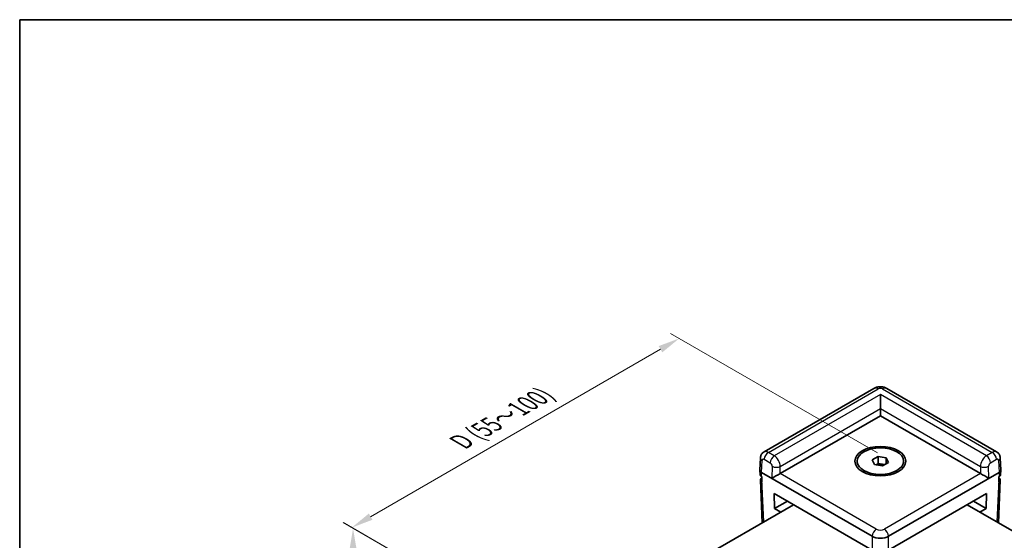
# Model space of a CAD drawing. Units: millimetres. Extents: x 22 to 2313, y 12 to 434.
# Drawn here: x 22 to 192, y 344 to 434 of the extents above; entities that cross this region are included whole.
import ezdxf

# ---------------------------------------------------------------- set-up
doc = ezdxf.new("R2010")
doc.units = ezdxf.units.MM
doc.header["$LTSCALE"] = 1.5
doc.layers.get('Defpoints').update_dxf_attribs({"lineweight": 25})
for name, color, linetype, lineweight in [('Border (ISO)', 7, 'Continuous', 35), ('Dimension (ISO)', 7, 'Continuous', 18), ('Visible (ISO)', 7, 'Continuous', 35), ('Visible Narrow (ISO)', 7, 'Continuous', 25)]:
    doc.layers.add(name, color=color, linetype=linetype, lineweight=lineweight)
doc.styles.add('Note Text (TK)', font='txt')
doc.dimstyles.new('Default - Method 1b (TK)', dxfattribs={"dimscale": 1.5, "dimtxt": 2.5, "dimasz": 2.5, "dimexe": 1, "dimexo": 1.5, "dimgap": 1, "dimtad": 1, "dimtoh": 1, "dimrnd": 1e-08, "dimdsep": 46, "dimtxsty": 'Note Text (TK)', "dimcen": 0.09, "dimdle": 5, "dimclrd": 100, "dimclre": 100, "dimclrt": 7, "dimadec": 1, "dimazin": 1, "dimtfac": 1, "dimtmove": 0, "dimatfit": 3, "dimfxl": 1, "dimtolj": 1, "dimlwd": -1, "dimlwe": -1, "dimarcsym": 0})

# ---------------------------------------------------------------- blocks, each defined once
blk = doc.blocks.new('図面枠 tk図枠')
at = {"layer": 'Border (ISO)'}
for q in [(405.5, 289), (14.5, 8)]:
    blk.add_line((14.5, 289), q, dxfattribs=at)
blk = doc.blocks.new('*D8')
at = {"layer": 'Defpoints', "color": 0}
for p in [(135.7, 378.48), (172.2, 357.41), (115.63, 324.75)]:
    blk.add_point(p, dxfattribs=at)
at = {"layer": 'Dimension (ISO)', "color": 100}
for p, q in [((169.95, 358.71), (134.2, 379.35)), ((82.38, 347.7), (132.45, 376.61)), ((113.38, 326.05), (77.63, 346.69))]:
    blk.add_line(p, q, dxfattribs=at)
for points in [[(132.14, 377.15), (132.77, 376.07), (135.7, 378.48)], [(82.07, 348.24), (82.69, 347.16), (79.13, 345.82)]]:
    blk.add_solid(points, dxfattribs=at)
at = {"layer": 'Dimension (ISO)', "color": 7, "insert": (97.25, 360.2), "char_height": 3.75, "attachment_point": 4, "rotation": 30, "style": 'Note Text (TK)'}
blk.add_mtext('\\A1;{\\Q-30.000;\\W0.816;\\H0.816x; \\fＭＳ Ｐゴシック|b0|i0;D (55～100)}', dxfattribs=at)
blk = doc.blocks.new('*D9')
at = {"layer": 'Defpoints', "color": 0}
for p in [(79.34, 345.7), (115.63, 324.75), (115.63, 283.93)]:
    blk.add_point(p, dxfattribs=at)
at = {"layer": 'Dimension (ISO)', "color": 100}
for p, q in [((113.38, 326.05), (77.84, 346.57)), ((79.34, 308.63), (79.34, 341.95)), ((113.38, 285.23), (77.84, 305.74))]:
    blk.add_line(p, q, dxfattribs=at)
for points in [[(78.72, 341.95), (79.97, 341.95), (79.34, 345.7)], [(78.72, 308.63), (79.97, 308.63), (79.34, 304.88)]]:
    blk.add_solid(points, dxfattribs=at)
at = {"layer": 'Dimension (ISO)', "color": 7, "insert": (75.95, 314.63), "char_height": 3.75, "attachment_point": 4, "rotation": 90, "style": 'Note Text (TK)'}
blk.add_mtext('\\A1;{\\Q30.000;\\W0.816;\\H0.816x; \\fＭＳ Ｐゴシック|b0|i0;H (30～500)}', dxfattribs=at)

msp = doc.modelspace()

# ---------------------------------------------------------------- linework, layer by layer
at = {"layer": 'Visible (ISO)'}
for p, q in [((169.3303, 369.8422), (150.3381, 358.877)), ((190.5295, 358.877), (171.5372, 369.8422)), ((170.4338, 366.3516), (170.4338, 368.8011)), ((170.4338, 366.3516), (170.4338, 365.1268)), ((153.1284, 355.1356), (170.4338, 365.1268)), ((170.4338, 365.1268), (187.7391, 355.1356)), ((149.6349, 355.7522), (149.7294, 357.8343)), ((166.4338, 356.9619), (166.4338, 357.2885)), ((169.0396, 357.5041), (170.0602, 358.0934)), ((169.4132, 356.6992), (169.0396, 357.5041)), ((170.0602, 358.0934), (171.4544, 357.8777)), ((170.0602, 356.8686), (170.0602, 358.0934)), ((171.4544, 357.8777), (171.828, 357.0728)), ((171.4544, 356.8571), (171.4544, 357.8777)), ((174.4338, 356.9619), (174.4338, 357.2885)), ((191.2326, 355.7522), (191.1382, 357.8343)), ((149.6349, 355.722), (149.6684, 354.9841)), ((170.8073, 356.4835), (169.4132, 356.6992)), ((169.692, 356.6561), (170.0602, 356.8686)), ((170.0602, 356.8686), (170.7573, 356.7608)), ((170.7573, 356.7608), (171.1756, 356.6961)), ((171.828, 357.0728), (170.8073, 356.4835)), ((191.2326, 355.722), (191.1992, 354.9841)), ((149.7128, 354.0043), (150.0459, 346.6606)), ((149.9274, 355.329), (169.02, 344.3059)), ((171.8475, 344.3059), (190.9401, 355.329)), ((191.1547, 354.0043), (190.8216, 346.6606)), ((152.1638, 349.1081), (152.1045, 351.6867)), ((152.1045, 351.6867), (169.02, 341.9205)), ((171.8475, 341.9205), (188.763, 351.6867)), ((188.763, 351.6867), (188.7037, 349.1081)), ((155.4279, 349.7679), (131.3406, 335.8611)), ((154.3673, 350.3803), (152.1638, 349.1081)), ((153.2245, 348.4957), (152.1638, 349.1081)), ((209.527, 335.8611), (185.4396, 349.7679)), ((188.7037, 349.1081), (186.5003, 350.3803)), ((188.7037, 349.1081), (187.6431, 348.4957))]:
    msp.add_line(p, q, dxfattribs=at)
for major_axis in [(-4.4, 0), (-4, 0)]:
    msp.add_ellipse((170.4338, 357.2885), major_axis=major_axis, ratio=0.57735027, dxfattribs=at)
for centre, major_axis, ratio, start_param, end_param in [((150.6353, 355.7371), (-1.0007, 0), 0.57695479, 6.25702329, 7.06824085), ((170.4338, 356.0637), (1.25, 0), 0.57735027, 1.30899694, 2.18629607), ((170.4338, 356.0637), (1.25, 0), 0.57735027, 0.98675608, 1.30899694), ((190.2323, 355.7371), (1.0007, 0), 0.57695479, 5.49812976, 6.30934732), ((150.6348, 355.7478), (0.6978, -30.786), 0.02326691, 4.7491017, 4.78054216), ((152.4028, 354.7166), (-1.013, -0.5698), 0.01133452, 3.93370493, 5.47832131), ((152.4213, 355.5438), (1.0002, 0.0003), 0.5773502, 5.47126447, 5.49744441), ((188.4462, 355.5438), (1.0002, -0.0003), 0.5773502, 3.92733355, 3.95351349), ((188.4648, 354.7166), (1.013, -0.5698), 0.01133452, 0.80486399, 2.34948038), ((190.2328, 355.7478), (-0.6978, -30.786), 0.02326691, 1.50264315, 1.53408361), ((170.4338, 345.1232), (-2, 0), 0.57774602, 0.78574078, 2.35585187)]:
    msp.add_ellipse(centre, major_axis=major_axis, ratio=ratio, start_param=start_param, end_param=end_param, dxfattribs=at)
for points, knots in [([(169.3303, 369.8422), (169.4851, 369.9315), (169.636, 369.9918), (169.931, 370.0786), (170.0754, 370.1048), (170.3625, 370.131), (170.5051, 370.131), (170.7921, 370.1048), (170.9366, 370.0786), (171.2316, 369.9918), (171.3824, 369.9315), (171.5372, 369.8422)], [-0.78505555, -0.78505555, -0.78505555, -0.78505555, -0.47103333, -0.47103333, -0.15701111, -0.15701111, 0.15701111, 0.15701111, 0.47103333, 0.47103333, 0.78505555, 0.78505555, 0.78505555, 0.78505555]), ([(149.7294, 357.8343), (149.7323, 357.8999), (149.7398, 357.9678), (149.767, 358.1085), (149.7868, 358.1813), (149.8432, 358.3302), (149.8799, 358.4062), (149.9747, 358.5562), (150.033, 358.6299), (150.1711, 358.7654), (150.2511, 358.8268), (150.3381, 358.877)], [-1.544616388, -1.544616388, -1.544616388, -1.544616388, -1.392772743, -1.392772743, -1.240929098, -1.240929098, -1.089085453, -1.089085453, -0.937241808, -0.937241808, -0.785398163, -0.785398163, -0.785398163, -0.785398163]), ([(190.5295, 358.877), (190.6164, 358.8268), (190.6964, 358.7654), (190.8346, 358.6299), (190.8928, 358.5562), (190.9876, 358.4062), (191.0244, 358.3302), (191.0808, 358.1813), (191.1006, 358.1085), (191.1278, 357.9678), (191.1352, 357.8999), (191.1382, 357.8343)], [0.785398163, 0.785398163, 0.785398163, 0.785398163, 0.937241808, 0.937241808, 1.089085453, 1.089085453, 1.240929098, 1.240929098, 1.392772743, 1.392772743, 1.544616388, 1.544616388, 1.544616388, 1.544616388]), ([(149.6684, 354.9841), (149.6699, 354.9502), (149.6758, 354.9165), (149.6957, 354.851), (149.7096, 354.8192), (149.7444, 354.7586), (149.7653, 354.7297), (149.813, 354.6752), (149.8398, 354.6495), (149.893, 354.606), (149.9184, 354.5877), (149.9453, 354.5704)], [0.026162014, 0.026162014, 0.026162014, 0.026162014, 0.173146807, 0.173146807, 0.320131601, 0.320131601, 0.467116395, 0.467116395, 0.614101188, 0.614101188, 0.732978882, 0.732978882, 0.732978882, 0.732978882]), ([(149.7128, 354.0043), (149.7111, 354.0418), (149.7148, 354.0794), (149.7321, 354.1527), (149.7459, 354.1883), (149.782, 354.2561), (149.8044, 354.2884), (149.8565, 354.3489), (149.8861, 354.3772), (149.9286, 354.4113), (149.9385, 354.4189), (149.9487, 354.4263)], [-0.026162014, -0.026162014, -0.026162014, -0.026162014, 0.136081498, 0.136081498, 0.298325011, 0.298325011, 0.460568523, 0.460568523, 0.622812035, 0.622812035, 0.670739593, 0.670739593, 0.670739593, 0.670739593]), ([(190.9188, 354.4263), (190.929, 354.4189), (190.939, 354.4113), (190.9814, 354.3772), (191.0111, 354.3489), (191.0631, 354.2884), (191.0855, 354.2561), (191.1217, 354.1883), (191.1354, 354.1527), (191.1528, 354.0794), (191.1564, 354.0418), (191.1547, 354.0043)], [-0.670739593, -0.670739593, -0.670739593, -0.670739593, -0.622812035, -0.622812035, -0.460568523, -0.460568523, -0.298325011, -0.298325011, -0.136081498, -0.136081498, 0.026162014, 0.026162014, 0.026162014, 0.026162014]), ([(190.9222, 354.5704), (190.9492, 354.5877), (190.9746, 354.606), (191.0277, 354.6495), (191.0545, 354.6752), (191.1022, 354.7297), (191.1231, 354.7586), (191.1579, 354.8192), (191.1719, 354.851), (191.1917, 354.9165), (191.1976, 354.9502), (191.1992, 354.9841)], [-0.732978882, -0.732978882, -0.732978882, -0.732978882, -0.614101188, -0.614101188, -0.467116395, -0.467116395, -0.320131601, -0.320131601, -0.173146807, -0.173146807, -0.026162014, -0.026162014, -0.026162014, -0.026162014])]:
    msp.add_open_spline(points, degree=3, knots=knots, dxfattribs=at)
at = {"layer": 'Visible Narrow (ISO)'}
for p, q in [((151.0908, 358.8042), (170.0803, 369.7679)), ((170.7872, 369.7679), (189.7768, 358.8042)), ((170.4338, 368.8011), (152.1048, 358.2188)), ((188.7628, 358.2188), (170.4338, 368.8011)), ((153.1562, 356.3763), (170.4338, 366.3516)), ((170.4338, 366.3516), (187.7114, 356.3763)), ((149.9274, 355.329), (150.0215, 357.4023)), ((150.3839, 357.601), (151.3979, 357.0156)), ((152.1048, 358.2188), (151.0908, 358.8042)), ((189.7768, 358.8042), (188.7628, 358.2188)), ((189.4696, 357.0156), (190.4836, 357.601)), ((190.8461, 357.4023), (190.9401, 355.329)), ((151.7422, 356.3979), (151.6959, 354.3299)), ((153.1284, 355.1356), (153.1562, 356.3763)), ((187.7114, 356.3763), (187.7391, 355.1356)), ((189.1716, 354.3299), (189.1253, 356.3979)), ((150.3136, 346.8152), (149.9274, 355.329)), ((151.6959, 354.3299), (169.02, 344.3278)), ((169.7269, 345.531), (153.1097, 355.125)), ((187.7579, 355.125), (171.1406, 345.531)), ((171.8475, 344.3278), (189.1716, 354.3299)), ((190.9401, 355.329), (190.554, 346.8152)), ((169.02, 344.3278), (169.02, 344.3059)), ((169.02, 344.3059), (169.02, 341.9205)), ((171.8475, 344.3059), (171.8475, 344.3278)), ((171.8475, 341.9205), (171.8475, 344.3059))]:
    msp.add_line(p, q, dxfattribs=at)
for centre, major_axis, ratio, start_param, end_param in [((170.0803, 368.5431), (-0.75, 1.299), 0.57735027, 5.49778714, 6.28318531), ((170.4338, 369.5635), (0.5, 0), 0.57774602, 0.78574078, 2.35585187), ((170.7872, 368.5431), (0.75, 1.299), 0.57735027, 0, 0.78539816), ((151.0815, 357.5742), (-0.7401, 1.3047), 0.58236737, 5.50222821, 6.28762637), ((189.786, 357.5742), (-0.7401, -1.3047), 0.58236737, 3.13715159, 3.92254975), ((150.7283, 357.789), (-0.999, 0.0453), 0.57695479, 0, 0.81121756), ((150.3747, 357.1874), (0.2399, -0.4388), 0.59226017, 2.36998809, 3.91460448), ((151.0908, 357.9877), (0.5, 0.866), 0.57735027, 0.78539816, 2.33001455), ((152.1048, 357.4023), (0.5, 0.866), 0.57735027, 0.78539816, 2.33001455), ((152.0955, 356.9887), (-0.7401, 1.3047), 0.58236737, 3.93143188, 5.50222821), ((188.772, 356.9887), (-0.7401, -1.3047), 0.58236737, 3.92254975, 5.49334608), ((188.7628, 357.4023), (0.5, -0.866), 0.57735027, 0.8115781, 2.35619449), ((189.7768, 357.9877), (0.5, -0.866), 0.57735027, 0.8115781, 2.35619449), ((190.4929, 357.1874), (0.2399, 0.4388), 0.59226017, 5.51017348, 7.05478987), ((190.1392, 357.789), (0.999, 0.0453), 0.57695479, 5.47196775, 6.28318531), ((151.3887, 356.602), (0.2399, -0.4388), 0.59226017, 0.79919176, 2.36998809), ((152.4491, 356.7846), (0.9997, -0.0224), 0.56203916, 3.93974254, 5.51053886), ((188.4185, 356.7846), (0.9997, 0.0224), 0.56203916, 3.9142391, 5.48503542), ((189.4789, 356.602), (0.2399, 0.4388), 0.59226017, 0.77160456, 2.34240089), ((150.6686, 355.0023), (-1.0005, -0.0045), 0.57702592, 0.02354957, 0.75915402), ((150.713, 354.0225), (-1.0005, -0.0045), 0.57702592, 0.02354957, 0.72771355), ((150.713, 354.1041), (-0.9006, 0), 0.57695479, 5.7235412, 6.87040959), ((190.1545, 354.0225), (1.0005, -0.0045), 0.57702592, 5.55547176, 6.25963573), ((190.1545, 354.1041), (0.9006, 0), 0.57695479, 5.69596103, 6.84282942), ((190.1989, 355.0023), (1.0005, -0.0045), 0.57702592, 5.52403129, 6.25963573), ((169.7269, 344.7145), (-0.5, -0.866), 0.57735027, 3.92699082, 5.47160721), ((170.4338, 345.9397), (-1, 0), 0.57774602, 0.78574078, 2.35585187), ((171.1406, 344.7145), (0.5, -0.866), 0.57735027, 0.8115781, 2.35619449), ((170.4338, 345.1232), (2, 0), 0.56224231, 3.92733343, 5.49744453)]:
    msp.add_ellipse(centre, major_axis=major_axis, ratio=ratio, start_param=start_param, end_param=end_param, dxfattribs=at)

# ---------------------------------------------------------------- block references
at = {"xscale": 1.5, "yscale": 1.5, "zscale": 1.5}
msp.add_blockref('図面枠 tk図枠', (0, 0), dxfattribs=at)

# ---------------------------------------------------------------- dimensions: what is measured, and where the dimension line sits
at = {"layer": 'Dimension (ISO)', "color": 100}
for base, p1, p2, angle, text, picture, middle in [((135.7013, 378.4844), (115.633, 324.7511), (172.2015, 357.4109), 210, '{\\Q-30.000;\\W0.816;\\H0.816x; \\fＭＳ Ｐゴシック|b0|i0;D (55～100)}', '*D8', (107.417, 362.1544)), ((79.3437, 345.7027), (115.633, 283.9262), (115.633, 324.7511), 270, '{\\Q30.000;\\W0.816;\\H0.816x; \\fＭＳ Ｐゴシック|b0|i0;H (30～500)}', '*D9', (79.3437, 325.2903))]:
    dim = msp.add_linear_dim(base=base, p1=p1, p2=p2, angle=angle, text=text, dimstyle='Default - Method 1b (TK)', override={"dimgap": 1, "dimtoh": 0, "dimdec": 2, "dimlfac": 1.224745, "dimtol": 0, "dimlim": 0, "dimtp": 0, "dimtm": 0, "dimtdec": 2, "dimtofl": 0, "dimatfit": 1}, dxfattribs=at)
    dim.commit()
    dim.dimension.update_dxf_attribs({"geometry": picture, "text_midpoint": middle, "dimtype": 160})

doc.saveas('drawing.dxf')
